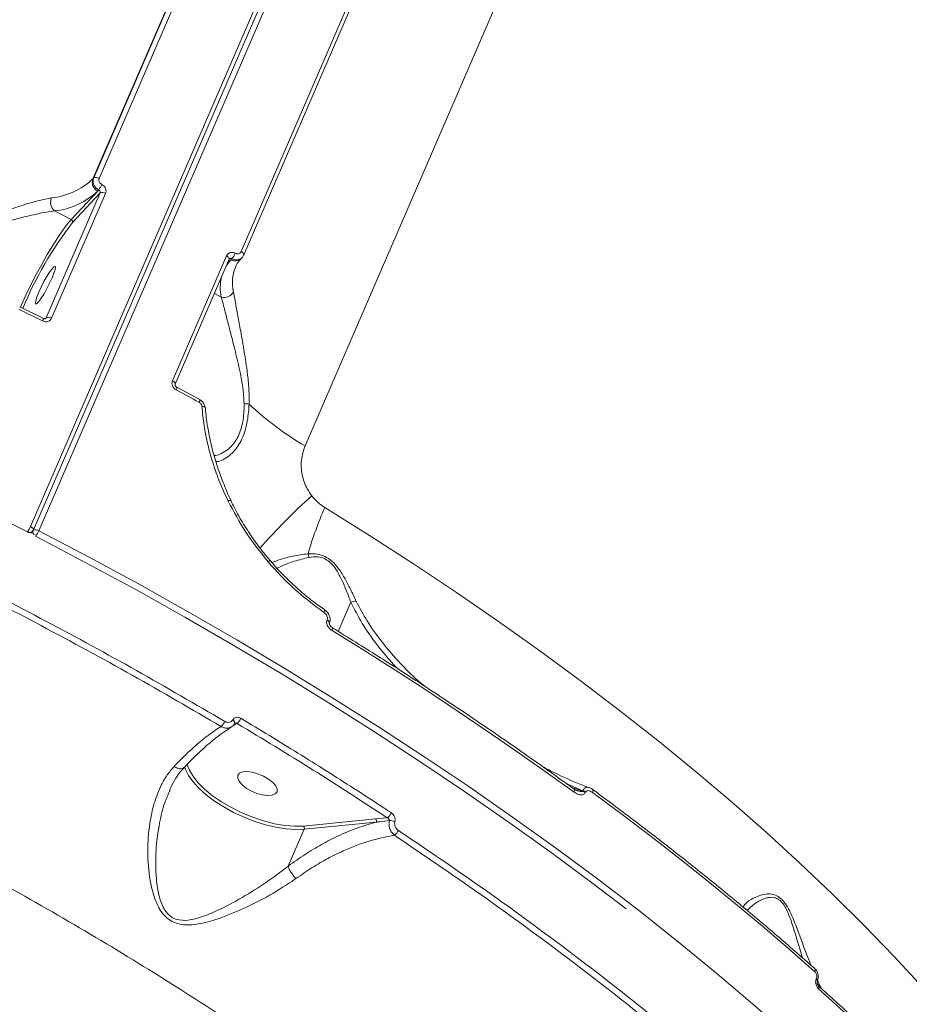
# Model space of a CAD drawing. Units: millimetres. Extents: x -267 to 15813, y -697 to 10443.
# Drawn here: x 9571 to 9759, y 6354 to 6562 of the extents above; entities that cross this region are included whole.
import ezdxf

# ---------------------------------------------------------------- set-up
doc = ezdxf.new("R2010")
doc.units = ezdxf.units.MM
doc.layers.add('DiKom', color=7, linetype='Continuous', lineweight=100)
doc.styles.add('style1', font='arial.ttf', dxfattribs={"width": 0.8})
doc.dimstyles.new('1-50', dxfattribs={"dimtxt": 400, "dimasz": 200, "dimexe": 100, "dimexo": 0, "dimgap": 200, "dimtad": 1, "dimtxsty": 'style1', "dimcen": 200, "dimclrd": 7, "dimclre": 7, "dimclrt": 7, "dimadec": 1, "dimazin": 2, "dimtfac": 1, "dimtmove": 0, "dimatfit": 2, "dimfxl": 0, "dimlwd": 25, "dimlwe": 18, "dimarcsym": 0})

# ---------------------------------------------------------------- blocks, each defined once
blk = doc.blocks.new('*D257')
at = {"layer": 'DiKom', "color": 7, "lineweight": 18, "transparency": 16777216}
for p, q in [((9795.48, 10443.2), (299.76, 10443.2)), ((4369.43, 260.19), (299.76, 260.19))]:
    blk.add_line(p, q, dxfattribs=at)
at = {"layer": 'DiKom', "color": 7, "lineweight": 25, "transparency": 16777216}
blk.add_line((399.76, 10243.2), (399.76, 460.19), dxfattribs=at)
at = {"layer": 'DiKom', "color": 7, "transparency": 16777216}
for points in [[(366.43, 10243.2), (433.09, 10243.2), (399.76, 10443.2)], [(366.43, 460.19), (433.09, 460.19), (399.76, 260.19)]]:
    blk.add_solid(points, dxfattribs=at)
at = {"layer": 'DiKom', "color": 7, "transparency": 16777216, "insert": (-4.47, 5161.02), "char_height": 400, "attachment_point": 5, "rotation": 90, "style": 'style1'}
blk.add_mtext('10200', dxfattribs=at)
blk = doc.blocks.new('*D258')
at = {"layer": 'DiKom', "color": 7, "lineweight": 18, "transparency": 16777216}
for p, q in [((10758.47, 8251.24), (10758.47, 847.67)), ((3635.55, 4759.59), (3635.55, 847.67))]:
    blk.add_line(p, q, dxfattribs=at)
at = {"layer": 'DiKom', "color": 7, "lineweight": 25, "transparency": 16777216}
blk.add_line((3835.55, 947.67), (10558.47, 947.67), dxfattribs=at)
at = {"layer": 'DiKom', "color": 7, "transparency": 16777216}
for points in [[(3835.55, 981.01), (3835.55, 914.34), (3635.55, 947.67)], [(10558.47, 981.01), (10558.47, 914.34), (10758.47, 947.67)]]:
    blk.add_solid(points, dxfattribs=at)
at = {"layer": 'DiKom', "color": 7, "transparency": 16777216, "insert": (9134, 1351.9), "char_height": 400, "attachment_point": 5, "style": 'style1'}
blk.add_mtext('7150', dxfattribs=at)
blk = doc.blocks.new('*D259')
at = {"layer": 'DiKom', "color": 7, "lineweight": 18, "transparency": 16777216}
for p, q in [((12653.84, 9140.45), (12653.84, -697.44)), ((2135.55, 4259.59), (2135.55, -697.44))]:
    blk.add_line(p, q, dxfattribs=at)
at = {"layer": 'DiKom', "color": 7, "lineweight": 25, "transparency": 16777216}
blk.add_line((2335.55, -597.44), (12453.84, -597.44), dxfattribs=at)
at = {"layer": 'DiKom', "color": 7, "transparency": 16777216}
for points in [[(2335.55, -564.1), (2335.55, -630.77), (2135.55, -597.44)], [(12453.84, -564.1), (12453.84, -630.77), (12653.84, -597.44)]]:
    blk.add_solid(points, dxfattribs=at)
at = {"layer": 'DiKom', "color": 7, "transparency": 16777216, "insert": (9000.01, -193.21), "char_height": 400, "attachment_point": 5, "style": 'style1'}
blk.add_mtext('10550', dxfattribs=at)

msp = doc.modelspace()

# ---------------------------------------------------------------- linework, layer by layer
at = {"layer": 'DiKom', "color": 7, "linetype": 'Continuous', "lineweight": 15}
for p, q in [((9746.483, 6854.437), (9573.49, 6454.99)), ((9747.091, 6853.703), (9574.098, 6454.255)), ((9575.255, 6454.079), (9748.248, 6853.527)), ((9631.571, 6472.017), (9756.669, 6760.874)), ((9586.674, 6528.47), (9616.34, 6596.97)), ((9616.545, 6597.192), (9586.879, 6528.691)), ((9588.035, 6528.591), (9617.701, 6597.092)), ((9647.707, 6581.621), (9618.041, 6513.12)), ((9648.277, 6580.906), (9618.611, 6512.406)), ((9586.879, 6528.691), (9586.674, 6528.47)), ((9588.216, 6525.525), (9576.779, 6499.115)), ((9577.94, 6499.012), (9589.377, 6525.422)), ((9587.72, 6525.911), (9582.111, 6519.867)), ((9582.373, 6519.228), (9588.216, 6525.525)), ((9587.938, 6526.146), (9587.72, 6525.911)), ((9578.545, 6521.706), (9582.111, 6519.867)), ((9614.97, 6512.226), (9603.533, 6485.817)), ((9618.574, 6512.349), (9618.611, 6512.406)), ((9615.546, 6511.509), (9604.108, 6485.099)), ((9615.142, 6510.576), (9615.893, 6511.385)), ((9615.544, 6511.505), (9615.583, 6511.563)), ((9615.893, 6511.385), (9616.11, 6511.62)), ((9618.28, 6511.897), (9618.073, 6511.675)), ((9616.828, 6509.746), (9616.879, 6509.866)), ((9613.85, 6503.502), (9612.402, 6504.249)), ((9571.203, 6501.448), (9576.228, 6498.982)), ((9576.779, 6499.115), (9576.629, 6498.954)), ((9576.779, 6499.115), (9576.702, 6499.002)), ((9604.432, 6484.44), (9609.3, 6481.805)), ((9610.394, 6480.123), (9610.393, 6480.129)), ((9610.505, 6480.124), (9610.516, 6479.935)), ((9563.521, 6458.546), (9572.823, 6453.827)), ((9573.914, 6453.972), (9573.539, 6453.568)), ((9574.584, 6452.919), (9578.856, 6450.697)), ((9635.679, 6437.381), (9635.687, 6437.377)), ((9641.274, 6438.966), (9638.605, 6432.803)), ((9636.262, 6435.264), (9636.231, 6435.191)), ((9636.734, 6434.606), (9636.703, 6434.535)), ((9616.213, 6412.8), (9617.204, 6413.338)), ((9686.82, 6400.671), (9690.334, 6399.115)), ((9690.29, 6399.014), (9688.027, 6399.797)), ((9602.909, 6399.011), (9603.007, 6399.249)), ((9690.334, 6399.115), (9690.29, 6399.014)), ((9690.853, 6398.724), (9690.896, 6398.825)), ((9646.515, 6393.163), (9631.251, 6391.655)), ((9631.38, 6390.963), (9646.643, 6392.471)), ((9648.973, 6393.391), (9646.515, 6393.163)), ((9628.003, 6383.166), (9631.38, 6390.963)), ((9739.752, 6359.383), (9739.741, 6359.355)), ((9739.977, 6358.905), (9739.966, 6358.878)), ((9740.445, 6358.017), (9740.003, 6359.048)), ((9740.821, 6357.307), (9740.445, 6358.017))]:
    msp.add_line(p, q, dxfattribs=at)
at = {"layer": 'DiKom', "color": 7, "linetype": 'Continuous', "lineweight": 15, "flags": 128}
for points in [[(9582.111, 6519.867), (9581.279, 6518.889), (9580.333, 6517.629), (9579.296, 6516.114), (9578.19, 6514.379), (9577.039, 6512.463), (9575.87, 6510.408), (9574.709, 6508.259), (9573.581, 6506.066), (9572.512, 6503.877), (9571.526, 6501.741), (9571.371, 6501.392)], [(9615.546, 6511.509), (9615.552, 6511.525), (9615.561, 6511.611), (9615.536, 6511.709), (9615.478, 6511.813), (9615.388, 6511.921), (9615.271, 6512.029), (9615.13, 6512.132), (9614.97, 6512.226)], [(9618.611, 6512.406), (9618.617, 6512.421), (9618.627, 6512.507), (9618.602, 6512.604), (9618.544, 6512.708), (9618.456, 6512.816), (9618.339, 6512.923), (9618.199, 6513.026), (9618.041, 6513.12)], [(9615.893, 6511.385), (9615.225, 6510.575), (9615.003, 6510.254)], [(9575.251, 6504.512), (9575.761, 6505.619), (9576.344, 6506.759), (9576.951, 6507.84), (9577.534, 6508.773), (9578.046, 6509.484), (9578.445, 6509.914), (9578.699, 6510.029), (9578.788, 6509.819), (9578.703, 6509.302), (9578.453, 6508.519), (9578.056, 6507.534), (9577.546, 6506.427), (9576.964, 6505.286), (9576.357, 6504.206), (9575.773, 6503.272), (9575.261, 6502.562), (9574.862, 6502.132), (9574.608, 6502.017), (9574.52, 6502.226), (9574.604, 6502.744), (9574.855, 6503.526), (9575.251, 6504.512)], [(9571.031, 6500.908), (9571.661, 6500.601), (9572.291, 6500.293), (9572.92, 6499.985), (9573.549, 6499.677), (9574.178, 6499.368), (9574.807, 6499.058), (9575.435, 6498.749), (9576.063, 6498.439)], [(9604.106, 6485.094), (9604.114, 6485.115), (9604.124, 6485.201), (9604.099, 6485.299), (9604.04, 6485.403), (9603.951, 6485.511), (9603.833, 6485.619), (9603.692, 6485.722), (9603.533, 6485.817)], [(9604.303, 6483.878), (9604.914, 6483.549), (9605.524, 6483.22), (9606.134, 6482.891), (9606.744, 6482.561), (9607.353, 6482.231), (9607.962, 6481.901), (9608.57, 6481.57), (9609.178, 6481.239)], [(9610.393, 6480.129), (9610.392, 6480.14), (9610.362, 6480.196), (9610.298, 6480.246), (9610.201, 6480.29), (9610.075, 6480.325), (9609.924, 6480.35), (9609.755, 6480.365)], [(9762.27, 6357.524), (9756.17, 6364.103), (9749.797, 6370.679), (9743.158, 6377.246), (9736.259, 6383.797), (9729.107, 6390.326), (9721.709, 6396.828), (9714.07, 6403.296), (9706.198, 6409.723), (9698.101, 6416.106), (9689.786, 6422.436), (9681.261, 6428.708), (9672.533, 6434.918), (9663.612, 6441.058), (9654.504, 6447.123), (9645.219, 6453.107), (9635.765, 6459.005)], [(9574.098, 6454.255), (9574.105, 6454.273), (9574.113, 6454.362), (9574.086, 6454.462), (9574.023, 6454.57), (9573.928, 6454.681), (9573.804, 6454.79), (9573.657, 6454.895), (9573.49, 6454.99)], [(9763.018, 6319.431), (9756.282, 6326.309), (9749.282, 6333.176), (9742.025, 6340.026), (9734.516, 6346.854), (9726.762, 6353.653), (9718.77, 6360.419), (9710.545, 6367.146), (9702.096, 6373.827), (9693.429, 6380.457), (9684.552, 6387.031), (9675.471, 6393.543), (9666.195, 6399.987), (9656.731, 6406.359), (9647.088, 6412.652), (9637.273, 6418.862), (9627.295, 6424.983), (9617.162, 6431.01), (9606.883, 6436.938), (9596.466, 6442.763), (9585.921, 6448.478), (9575.255, 6454.079)], [(9578.856, 6450.697), (9585.224, 6447.331), (9595.745, 6441.629), (9606.137, 6435.819), (9616.391, 6429.905), (9626.5, 6423.892), (9636.454, 6417.786), (9646.246, 6411.591), (9655.866, 6405.312), (9665.307, 6398.956), (9674.561, 6392.527), (9683.62, 6386.03), (9692.477, 6379.472), (9699.491, 6374.123)], [(9635.687, 6437.377), (9635.709, 6437.348), (9635.72, 6437.286), (9635.71, 6437.199), (9635.679, 6437.089), (9635.628, 6436.96), (9635.56, 6436.817)], [(9636.703, 6434.534), (9636.717, 6434.584), (9636.697, 6434.723), (9636.604, 6434.88), (9636.444, 6435.04), (9636.231, 6435.191)], [(9636.734, 6434.606), (9636.748, 6434.656), (9636.728, 6434.795), (9636.635, 6434.952), (9636.475, 6435.112), (9636.262, 6435.264)], [(9637.391, 6433.554), (9637.415, 6433.531), (9637.439, 6433.468), (9637.441, 6433.375), (9637.421, 6433.256), (9637.379, 6433.116), (9637.318, 6432.96)], [(9637.318, 6432.96), (9643.992, 6428.821), (9650.591, 6424.642), (9657.112, 6420.425), (9663.555, 6416.172), (9669.915, 6411.883), (9676.19, 6407.562), (9682.379, 6403.209), (9688.479, 6398.826)], [(9616.709, 6413.3), (9616.736, 6413.362), (9616.743, 6413.465), (9616.715, 6413.583), (9616.652, 6413.711), (9616.558, 6413.845), (9616.435, 6413.978), (9616.289, 6414.105)], [(9606.125, 6404.077), (9606.277, 6403.632), (9606.93, 6402.322), (9607.895, 6400.966), (9609.152, 6399.594), (9610.672, 6398.235), (9612.424, 6396.919), (9614.368, 6395.675), (9616.463, 6394.529), (9618.664, 6393.507), (9620.922, 6392.63), (9623.189, 6391.918), (9625.416, 6391.385), (9627.553, 6391.044), (9629.556, 6390.902), (9631.38, 6390.963)], [(9631.251, 6391.655), (9629.379, 6391.6), (9627.316, 6391.762), (9625.113, 6392.139), (9622.822, 6392.721), (9620.5, 6393.494), (9618.201, 6394.439), (9615.983, 6395.534), (9613.897, 6396.752), (9611.996, 6398.064), (9610.324, 6399.437), (9608.922, 6400.839), (9607.824, 6402.236), (9607.058, 6403.591)], [(9625.646, 6398.879), (9625.673, 6399.469), (9625.363, 6400.153), (9624.739, 6400.876), (9623.853, 6401.578), (9622.777, 6402.204), (9621.597, 6402.702), (9620.409, 6403.032), (9619.31, 6403.167), (9618.388, 6403.096), (9617.719, 6402.826), (9617.355, 6402.378), (9617.328, 6401.787), (9617.639, 6401.103), (9618.262, 6400.381), (9619.148, 6399.678), (9620.225, 6399.053), (9621.404, 6398.555), (9622.592, 6398.225), (9623.691, 6398.09), (9624.613, 6398.16), (9625.283, 6398.431), (9625.646, 6398.879)], [(9688.495, 6399.458), (9688.522, 6399.433), (9688.564, 6399.357), (9688.581, 6399.254), (9688.572, 6399.128), (9688.538, 6398.983), (9688.479, 6398.826)], [(9692.386, 6399.397), (9692.426, 6399.357), (9692.462, 6399.278), (9692.475, 6399.175), (9692.464, 6399.052), (9692.43, 6398.913), (9692.374, 6398.762)], [(9692.374, 6398.762), (9698.641, 6394.108), (9704.803, 6389.426), (9710.858, 6384.717), (9716.802, 6379.984), (9722.633, 6375.229), (9728.349, 6370.453), (9733.948, 6365.658), (9739.427, 6360.847)], [(9740.212, 6357.216), (9743.843, 6353.932), (9747.416, 6350.643), (9750.931, 6347.348), (9754.386, 6344.049), (9757.782, 6340.746), (9761.118, 6337.44), (9764.393, 6334.131), (9767.606, 6330.82)]]:
    msp.add_lwpolyline(points, dxfattribs=at)
at = {"layer": 'DiKom', "color": 7, "linetype": 'Continuous', "lineweight": 15}
for centre, radius, start, end in [((9576.338, 6539.485), 15.104, 276.07148, 313.17699), ((9588.601, 6527.765), 2.052, 159.89888, 244.57213), ((9587.37, 6527.628), 1.171, 55.34873, 114.76814), ((9582.368, 6529.909), 6.722, 325.95393, 337.38304), ((9576.867, 6537.477), 15.86, 276.0727, 313.17715), ((9588.707, 6524.457), 1.175, 55.21435, 114.69114), ((9580.23, 6523.525), 2.479, 157.70997, 227.19294), ((9644.973, 6470.824), 79.131, 142.28826, 157.53765), ((9581.891, 6519.404), 0.513, 339.88734, 64.57079), ((9613.007, 6514.314), 4.11, 319.0409, 337.83412), ((9616.791, 6512.972), 1.824, 240.4882, 314.66826), ((9625.031, 6506.519), 8.815, 158.52734, 192.43753), ((9623.483, 6505.511), 9.84, 167.33792, 191.7766), ((9614.474, 6505.587), 2.176, 253.34844, 333.62675), ((9575.103, 6499.027), 1.126, 328.46457, 357.69241), ((9577.269, 6498.048), 1.175, 55.1993, 114.70516), ((9603.685, 6484.315), 0.757, 324.75949, 9.55381), ((9608.59, 6481.662), 0.724, 324.25469, 11.4042), ((9618.044, 6469.104), 11.88, 81.86664, 86.931), ((9665.35, 6529.594), 66.755, 226.88377, 239.60057), ((9615.78, 6459.63), 0.879, 87.38002, 122.63978), ((9721.108, 6363.171), 132.006, 131.86445, 138.63119), ((9708.483, 6426.993), 79.452, 156.24015, 163.75339), ((9568.722, 6456.953), 5.157, 322.68526, 337.61636), ((9573.275, 6454.603), 0.897, 239.77356, 315.38824), ((9573.181, 6454.653), 1, 317.13963, 336.58356), ((9574.978, 6453.847), 0.984, 162.89973, 220.89676), ((9574.539, 6453.053), 1.252, 55.09957, 111.45308), ((9570.63, 6455.981), 5.001, 322.24888, 337.64947), ((9622.921, 6448.645), 1.416, 306.40771, 327.03253), ((9629.581, 6448.08), 2.861, 7.57305, 23.53592), ((9615.386, 6415.472), 2.804, 310.42705, 338.17993), ((9611.814, 6414.907), 2.99, 312.3884, 337.76475), ((9611.962, 6405.903), 5.422, 190.58558, 205.23355), ((9689.588, 6396.961), 2.171, 54.35336, 71.11141), ((9689.632, 6397.063), 2.168, 54.34345, 71.12131), ((9647.777, 6395.253), 2.213, 302.71615, 338.29971), ((9630.788, 6391.211), 0.642, 337.18027, 43.77797), ((9646.052, 6392.719), 0.642, 337.17968, 43.77857), ((9649.586, 6390.539), 2.251, 63.71383, 94.05399), ((9649.225, 6391.565), 2.257, 303.78617, 337.8502), ((9738.944, 6361.162), 0.576, 326.9273, 37.66354), ((9739.505, 6358.954), 0.465, 350.15989, 59.62691), ((9739.511, 6358.976), 0.473, 351.78616, 59.27639), ((9739.736, 6357.531), 0.57, 326.54943, 38.19903)]:
    msp.add_arc(centre, radius, start, end, dxfattribs=at)
for points, knots in [([(9586.879, 6528.691), (9586.835, 6528.566), (9586.724, 6528.249), (9586.735, 6527.678), (9586.955, 6527.056), (9587.363, 6526.503), (9587.746, 6526.265), (9587.938, 6526.146)], [0, 0, 0, 0, 0.14073, 0.3554538, 0.5703044, 0.7851581, 1, 1, 1, 1]), ([(9588.573, 6527.324), (9588.476, 6527.383), (9588.283, 6527.501), (9588.076, 6527.776), (9587.964, 6528.085), (9587.958, 6528.37), (9588.013, 6528.529), (9588.035, 6528.591)], [0, 0, 0, 0, 0.2151314, 0.4301409, 0.6449653, 0.8594558, 1, 1, 1, 1]), ([(9589.377, 6525.422), (9589.41, 6525.516), (9589.494, 6525.754), (9589.484, 6526.182), (9589.317, 6526.647), (9589.008, 6527.059), (9588.718, 6527.236), (9588.573, 6527.324)], [0, 0, 0, 0, 0.1406209, 0.3551073, 0.5698674, 0.7848623, 1, 1, 1, 1]), ([(9587.938, 6526.146), (9587.987, 6526.118), (9588.086, 6526.062), (9588.192, 6525.929), (9588.25, 6525.776), (9588.255, 6525.635), (9588.227, 6525.556), (9588.216, 6525.525)], [0, 0, 0, 0, 0.2154313, 0.430656, 0.6453537, 0.85954, 1, 1, 1, 1]), ([(9577.936, 6524.465), (9577.084, 6524.297), (9575.378, 6523.961), (9572.375, 6523.091), (9569.188, 6522.038), (9565.625, 6520.707), (9561.771, 6519.071), (9557.796, 6517.094), (9555.512, 6515.373), (9554.41, 6514.542)], [0, 0, 0, 0, 0.1316574, 0.263488, 0.395138, 0.5268769, 0.6882983, 0.8495374, 1, 1, 1, 1]), ([(9555.206, 6513.696), (9556.288, 6514.4), (9558.562, 6515.879), (9562.475, 6517.469), (9566.287, 6518.772), (9569.817, 6519.822), (9572.984, 6520.647), (9575.975, 6521.326), (9577.689, 6521.579), (9578.545, 6521.706)], [0, 0, 0, 0, 0.1463742, 0.3075771, 0.4690071, 0.6020995, 0.7351125, 0.8676433, 1, 1, 1, 1]), ([(9616.813, 6512.763), (9616.714, 6512.809), (9616.464, 6512.924), (9616.033, 6512.973), (9615.58, 6512.871), (9615.194, 6512.621), (9615.045, 6512.358), (9614.97, 6512.226)], [0, 0, 0, 0, 0.141839, 0.3567202, 0.5713411, 0.7857215, 1, 1, 1, 1]), ([(9618.041, 6513.12), (9617.991, 6513.033), (9617.891, 6512.858), (9617.634, 6512.691), (9617.333, 6512.623), (9617.045, 6512.656), (9616.879, 6512.733), (9616.813, 6512.763)], [0, 0, 0, 0, 0.2142903, 0.4285991, 0.6432085, 0.858075, 1, 1, 1, 1]), ([(9618.219, 6511.842), (9618.226, 6511.846), (9618.398, 6511.961), (9618.488, 6512.159), (9618.574, 6512.349)], [0, 0, 0, 0, 0.038298, 1, 1, 1, 1]), ([(9615.583, 6511.563), (9615.586, 6511.567), (9615.616, 6511.613), (9615.712, 6511.663), (9615.857, 6511.697), (9615.998, 6511.676), (9616.078, 6511.636), (9616.11, 6511.62)], [0, 0, 0, 0, 0.025995, 0.2913119, 0.5573252, 0.8239003, 1, 1, 1, 1]), ([(9616.11, 6511.62), (9616.243, 6511.56), (9616.578, 6511.408), (9617.152, 6511.35), (9617.762, 6511.477), (9618.069, 6511.722), (9618.219, 6511.842)], [0, 0, 0, 0, 0.1823832, 0.4587477, 0.7348717, 1, 1, 1, 1]), ([(9618.073, 6511.675), (9617.926, 6511.504), (9617.472, 6510.979), (9617.051, 6510.357), (9616.889, 6509.849), (9616.861, 6509.76)], [0, 0, 0, 0, 0.2840975, 0.8748148, 1, 1, 1, 1]), ([(9619.725, 6480.865), (9619.733, 6482.057), (9619.749, 6484.445), (9619.273, 6488.376), (9618.63, 6492.541), (9617.896, 6496.551), (9617.278, 6499.958), (9616.786, 6502.669), (9616.538, 6504), (9616.423, 6504.62)], [0, 0, 0, 0, 0.1281511, 0.2567377, 0.426816, 0.5968793, 0.7373119, 0.8775724, 1, 1, 1, 1]), ([(9613.85, 6503.502), (9614.011, 6502.896), (9614.355, 6501.599), (9615.027, 6498.999), (9615.87, 6495.765), (9616.855, 6491.954), (9617.765, 6488.055), (9618.482, 6484.354), (9618.613, 6482.107), (9618.68, 6480.968)], [0, 0, 0, 0, 0.1227075, 0.2624643, 0.4060163, 0.5749252, 0.7482627, 0.8723677, 1, 1, 1, 1]), ([(9576.063, 6498.439), (9576.165, 6498.396), (9576.421, 6498.288), (9576.862, 6498.249), (9577.323, 6498.361), (9577.715, 6498.617), (9577.865, 6498.881), (9577.94, 6499.012)], [0, 0, 0, 0, 0.1418716, 0.3567512, 0.5713362, 0.7857129, 1, 1, 1, 1]), ([(9576.23, 6498.986), (9576.258, 6498.972), (9576.334, 6498.933), (9576.462, 6498.915), (9576.587, 6498.928), (9576.666, 6498.961), (9576.689, 6498.993), (9576.698, 6499.005)], [0, 0, 0, 0, 0.1160607, 0.3185021, 0.5449883, 0.8197854, 1, 1, 1, 1]), ([(9603.533, 6485.817), (9603.499, 6485.722), (9603.416, 6485.484), (9603.422, 6485.052), (9603.581, 6484.579), (9603.88, 6484.155), (9604.162, 6483.97), (9604.303, 6483.878)], [0, 0, 0, 0, 0.1405864, 0.355082, 0.5698485, 0.7848626, 1, 1, 1, 1]), ([(9604.112, 6485.095), (9604.101, 6485.07), (9604.081, 6485.024), (9604.087, 6484.887), (9604.134, 6484.745), (9604.218, 6484.612), (9604.323, 6484.504), (9604.4, 6484.462), (9604.433, 6484.443)], [0, 0, 0, 0, 0.2168256, 0.4055242, 0.5692486, 0.7204282, 0.8771524, 1, 1, 1, 1]), ([(9609.178, 6481.239), (9609.271, 6481.176), (9609.459, 6481.052), (9609.656, 6480.768), (9609.738, 6480.527), (9609.752, 6480.393), (9609.755, 6480.365)], [0, 0, 0, 0, 0.3067894, 0.6133206, 0.9194845, 1, 1, 1, 1]), ([(9609.292, 6481.789), (9609.371, 6481.749), (9609.673, 6481.599), (9610.075, 6481.135), (9610.364, 6480.576), (9610.363, 6480.223), (9610.363, 6480.128)], [0, 0, 0, 0, 0.1274635, 0.4869991, 0.8619701, 1, 1, 1, 1]), ([(9609.755, 6480.365), (9609.888, 6479.024), (9610.154, 6476.342), (9610.96, 6472.322), (9612.07, 6468.3), (9613.49, 6464.293), (9614.701, 6461.678), (9615.306, 6460.37)], [0, 0, 0, 0, 0.1976824, 0.3953872, 0.5930891, 0.7965441, 1, 1, 1, 1]), ([(9610.516, 6479.935), (9610.526, 6479.76), (9610.603, 6478.328), (9611.024, 6475.614), (9611.794, 6471.815), (9612.864, 6468.026), (9614.224, 6464.298), (9615.252, 6461.798), (9615.884, 6460.579), (9615.901, 6460.547)], [0, 0, 0, 0, 0.0266959, 0.2187402, 0.4120482, 0.6061818, 0.8006278, 0.9947056, 1, 1, 1, 1]), ([(9618.68, 6480.968), (9618.68, 6480.744), (9618.679, 6479.31), (9618.504, 6477.25), (9617.902, 6475.072), (9617.423, 6474.001), (9616.854, 6473.012), (9616.192, 6472.117), (9615.059, 6471.055), (9613.772, 6470.333), (9612.806, 6469.949), (9612.374, 6469.962), (9612.368, 6469.962)], [0, 0, 0, 0, 0.0361582, 0.2315569, 0.3352173, 0.4388859, 0.4584198, 0.5714076, 0.6845744, 0.8410009, 0.9976427, 1, 1, 1, 1]), ([(9612.712, 6468.744), (9612.868, 6468.742), (9613.423, 6468.736), (9614.525, 6469.233), (9615.792, 6470.106), (9616.918, 6471.304), (9617.851, 6472.678), (9618.633, 6474.386), (9619.358, 6476.832), (9619.639, 6479.092), (9619.713, 6480.628), (9619.725, 6480.865)], [0, 0, 0, 0, 0.0569498, 0.2024343, 0.347751, 0.4549132, 0.5619531, 0.6709175, 0.7798719, 0.9659679, 1, 1, 1, 1]), ([(9633.011, 6461.48), (9632.674, 6461.963), (9631.73, 6463.315), (9630.84, 6465.939), (9630.626, 6469.133), (9631.254, 6471.049), (9631.571, 6472.017)], [0, 0, 0, 0, 0.1529635, 0.4283748, 0.7114377, 1, 1, 1, 1]), ([(9349.231, 6463.823), (9355.022, 6462.461), (9366.611, 6459.735), (9384.166, 6455.039), (9401.791, 6449.915), (9419.693, 6444.257), (9437.835, 6438.06), (9456.176, 6431.319), (9474.42, 6424.14), (9493.038, 6416.32), (9511.968, 6407.834), (9531.132, 6398.668), (9550.136, 6388.992), (9568.905, 6378.816), (9587.365, 6368.167), (9605.089, 6357.291), (9622.034, 6346.235), (9638.177, 6335.045), (9653.801, 6323.527), (9668.827, 6311.707), (9683.187, 6299.621), (9696.553, 6287.546), (9708.904, 6275.525), (9720.243, 6263.597), (9730.764, 6251.557), (9740.395, 6239.445), (9749.079, 6227.301), (9756.128, 6216.178), (9761.775, 6206.08), (9766.271, 6196.959), (9770.094, 6187.951), (9773.225, 6179.088), (9775.655, 6170.409), (9777.371, 6161.915), (9778.432, 6153.588), (9778.533, 6148.215), (9778.584, 6145.529)], [0, 0, 0, 0, 0.0277654, 0.0555639, 0.0833624, 0.1111276, 0.1400315, 0.168973, 0.1979143, 0.2268181, 0.2582449, 0.2896958, 0.3211227, 0.3534673, 0.3858386, 0.4181831, 0.449506, 0.480853, 0.5121759, 0.5444126, 0.5766757, 0.6089124, 0.640161, 0.6714335, 0.7026821, 0.7348412, 0.7670266, 0.7991857, 0.8241464, 0.8491071, 0.8742669, 0.8994269, 0.9244695, 0.9495121, 0.974756, 1, 1, 1, 1]), ([(9615.306, 6460.37), (9616.496, 6458.123), (9618.904, 6453.576), (9622.129, 6449.545), (9623.761, 6447.506)], [0, 0, 0, 0, 0.4941798, 1, 1, 1, 1]), ([(9615.857, 6460.527), (9616.106, 6459.999), (9616.917, 6458.281), (9618.547, 6455.483), (9620.73, 6452.168), (9622.607, 6449.635), (9623.803, 6448.268), (9624.13, 6447.893)], [0, 0, 0, 0, 0.1163985, 0.3781744, 0.6399542, 0.9014795, 1, 1, 1, 1]), ([(9635.765, 6459.005), (9635.717, 6459.035), (9635.188, 6459.364), (9634.193, 6460.107), (9633.41, 6461.016), (9633.011, 6461.48)], [0, 0, 0, 0, 0.0467935, 0.5142785, 1, 1, 1, 1]), ([(9614.581, 6413.776), (9608.398, 6417.382), (9596.032, 6424.594), (9576.835, 6435.009), (9557.228, 6445.134), (9543.823, 6451.55), (9537.121, 6454.758)], [0, 0, 0, 0, 0.2485966, 0.4971923, 0.7485966, 1, 1, 1, 1]), ([(9536.543, 6453.59), (9543.156, 6450.426), (9556.381, 6444.096), (9575.878, 6434.038), (9595.112, 6423.614), (9607.59, 6416.337), (9613.829, 6412.699)], [0, 0, 0, 0, 0.2485967, 0.4971931, 0.7485966, 1, 1, 1, 1]), ([(9624.126, 6447.889), (9624.305, 6447.668), (9625.311, 6446.432), (9627.327, 6444.342), (9630.17, 6441.652), (9632.967, 6439.321), (9634.857, 6437.993), (9635.694, 6437.404)], [0, 0, 0, 0, 0.0537503, 0.3013144, 0.5503624, 0.8008123, 1, 1, 1, 1]), ([(9632.204, 6449.222), (9631.105, 6449.074), (9628.904, 6448.779), (9626.347, 6448.041), (9625.111, 6447.582), (9624.55, 6447.373)], [0, 0, 0, 0, 0.3525258, 0.7056741, 1, 1, 1, 1]), ([(9625.67, 6446.158), (9626.012, 6446.331), (9627.018, 6446.838), (9629.242, 6447.696), (9631.352, 6448.201), (9632.417, 6448.457)], [0, 0, 0, 0, 0.2039749, 0.5982986, 1, 1, 1, 1]), ([(9642.422, 6439.173), (9642.022, 6440.018), (9641.285, 6441.574), (9640.077, 6443.906), (9638.828, 6445.955), (9637.376, 6447.66), (9635.776, 6448.741), (9633.991, 6449.265), (9632.856, 6449.238), (9632.204, 6449.222)], [0, 0, 0, 0, 0.1839965, 0.3384114, 0.4956197, 0.6241672, 0.7374545, 0.8492105, 1, 1, 1, 1]), ([(9632.417, 6448.457), (9633.013, 6448.534), (9634.036, 6448.666), (9635.571, 6448.313), (9636.494, 6447.734), (9637.385, 6446.94), (9638.365, 6445.647), (9639.402, 6443.659), (9640.363, 6441.353), (9640.952, 6439.81), (9641.274, 6438.966)], [0, 0, 0, 0, 0.1504079, 0.2579107, 0.3420712, 0.3655541, 0.4905018, 0.6488161, 0.8079278, 1, 1, 1, 1]), ([(9623.761, 6447.506), (9625.552, 6445.538), (9629.181, 6441.554), (9633.416, 6438.409), (9635.56, 6436.817)], [0, 0, 0, 0, 0.4937598, 1, 1, 1, 1]), ([(9635.679, 6437.365), (9635.753, 6437.317), (9636.088, 6437.099), (9636.522, 6436.57), (9636.842, 6435.835), (9636.917, 6435.159), (9636.783, 6434.78), (9636.723, 6434.612)], [0, 0, 0, 0, 0.0844012, 0.3790211, 0.62028, 0.8315786, 1, 1, 1, 1]), ([(9641.274, 6438.966), (9641.275, 6438.967), (9641.276, 6438.968), (9641.278, 6438.97), (9641.279, 6438.971), (9641.28, 6438.971)], [0, 0, 0, 0, 0.4133255, 0.7642889, 1, 1, 1, 1]), ([(9642.422, 6439.173), (9642.392, 6439.174), (9642.231, 6439.179), (9641.861, 6439.146), (9641.487, 6439.034), (9641.28, 6438.971)], [0, 0, 0, 0, 0.0926786, 0.4977997, 1, 1, 1, 1]), ([(9641.28, 6438.971), (9642.04, 6437.462), (9643.568, 6434.425), (9646.564, 6430.212), (9649.138, 6427.018), (9650.798, 6425.317), (9651.243, 6424.862)], [0, 0, 0, 0, 0.2964762, 0.5965599, 0.8918561, 1, 1, 1, 1]), ([(9656.859, 6421.21), (9656.183, 6421.775), (9654.147, 6423.474), (9651.148, 6426.654), (9647.708, 6430.659), (9644.708, 6434.817), (9643.155, 6437.777), (9642.422, 6439.173)], [0, 0, 0, 0, 0.1113113, 0.3350068, 0.5586355, 0.7919045, 1, 1, 1, 1]), ([(9635.56, 6436.817), (9635.689, 6436.713), (9635.946, 6436.506), (9636.202, 6436.113), (9636.321, 6435.743), (9636.329, 6435.46), (9636.281, 6435.319), (9636.262, 6435.264)], [0, 0, 0, 0, 0.2717751, 0.5388486, 0.7375797, 0.896647, 1, 1, 1, 1]), ([(9636.231, 6435.191), (9636.194, 6435.069), (9636.119, 6434.823), (9636.177, 6434.364), (9636.397, 6433.837), (9636.797, 6433.327), (9637.154, 6433.075), (9637.318, 6432.96)], [0, 0, 0, 0, 0.1522806, 0.3040499, 0.5080116, 0.7732256, 1, 1, 1, 1]), ([(9636.702, 6434.534), (9636.703, 6434.534), (9636.705, 6434.539), (9636.702, 6434.532), (9636.698, 6434.504), (9636.701, 6434.443), (9636.718, 6434.356), (9636.766, 6434.221), (9636.88, 6434.018), (9637.089, 6433.765), (9637.286, 6433.632), (9637.395, 6433.559)], [0, 0, 0, 0, 0.0069541, 0.0674308, 0.1225141, 0.1751345, 0.2325726, 0.3278664, 0.4726974, 0.7081984, 1, 1, 1, 1]), ([(9637.391, 6433.554), (9639.041, 6432.537), (9643.825, 6429.587), (9651.632, 6424.643), (9660.758, 6418.701), (9669.722, 6412.687), (9678.365, 6406.714), (9684.587, 6402.291), (9687.886, 6399.899), (9688.495, 6399.458)], [0, 0, 0, 0, 0.0925209, 0.2683165, 0.4441209, 0.6199276, 0.7957377, 0.9623035, 1, 1, 1, 1]), ([(9617.988, 6414.43), (9617.956, 6414.448), (9617.782, 6414.547), (9617.438, 6414.652), (9616.982, 6414.63), (9616.569, 6414.453), (9616.382, 6414.221), (9616.289, 6414.105)], [0, 0, 0, 0, 0.0546036, 0.2913784, 0.5278196, 0.7639516, 1, 1, 1, 1]), ([(9649.833, 6394.435), (9649.308, 6394.78), (9646.686, 6396.508), (9640.157, 6400.749), (9630.121, 6407.104), (9622.034, 6411.987), (9617.988, 6414.43)], [0, 0, 0, 0, 0.0507683, 0.2538466, 0.6266954, 1, 1, 1, 1]), ([(9613.829, 6412.699), (9612.915, 6412.107), (9611.07, 6410.913), (9608.008, 6408.355), (9605.57, 6406.029), (9604.169, 6404.562), (9603.872, 6404.252)], [0, 0, 0, 0, 0.2991614, 0.6039867, 0.9163484, 1, 1, 1, 1]), ([(9615.987, 6412.563), (9615.468, 6412.234), (9614.405, 6411.562), (9612.646, 6410.242), (9610.768, 6408.685), (9608.796, 6406.876), (9607.181, 6405.298), (9606.218, 6404.261), (9605.948, 6403.97)], [0, 0, 0, 0, 0.1761949, 0.3610112, 0.5482023, 0.7368691, 0.926189, 1, 1, 1, 1]), ([(9613.829, 6412.699), (9613.882, 6412.668), (9614.168, 6412.503), (9614.73, 6412.328), (9615.433, 6412.33), (9615.802, 6412.53), (9615.96, 6412.616)], [0, 0, 0, 0, 0.0755567, 0.412108, 0.7486285, 1, 1, 1, 1]), ([(9616.289, 6414.105), (9616.196, 6413.988), (9616.008, 6413.755), (9615.592, 6413.576), (9615.133, 6413.554), (9614.787, 6413.659), (9614.613, 6413.758), (9614.581, 6413.776)], [0, 0, 0, 0, 0.2363731, 0.4729345, 0.7098608, 0.9468129, 1, 1, 1, 1]), ([(9616.697, 6413.308), (9616.675, 6413.265), (9616.529, 6412.983), (9616.264, 6412.798), (9616.04, 6412.641)], [0, 0, 0, 0, 0.1525685, 1, 1, 1, 1]), ([(9616.765, 6413.348), (9616.755, 6413.345), (9616.736, 6413.34), (9616.718, 6413.308), (9616.71, 6413.292)], [0, 0, 0, 0, 0.4997725, 1, 1, 1, 1]), ([(9616.766, 6413.346), (9616.796, 6413.362), (9616.87, 6413.402), (9617.014, 6413.406), (9617.132, 6413.375), (9617.192, 6413.343), (9617.204, 6413.338)], [0, 0, 0, 0, 0.2305386, 0.5751604, 0.9204188, 1, 1, 1, 1]), ([(9617.204, 6413.338), (9622.6, 6410.074), (9633.405, 6403.539), (9643.78, 6396.776), (9648.973, 6393.391)], [0, 0, 0, 0, 0.4994503, 1, 1, 1, 1]), ([(9603.872, 6404.252), (9603.374, 6403.666), (9602.377, 6402.492), (9600.902, 6399.93), (9599.578, 6396.52), (9598.561, 6391.753), (9598.154, 6386.25), (9598.583, 6380.843), (9599.617, 6376.456), (9600.986, 6373.555), (9602.787, 6371.705), (9605.022, 6370.749), (9607.968, 6370.691), (9611.365, 6371.394), (9615.682, 6372.915), (9620.651, 6375.121), (9625.617, 6377.825), (9628.472, 6379.751), (9629.648, 6380.545)], [0, 0, 0, 0, 0.0404306, 0.080883, 0.1509573, 0.2211468, 0.3139214, 0.4066914, 0.4680978, 0.5184384, 0.5509393, 0.5857395, 0.6308309, 0.6892188, 0.7478309, 0.841261, 0.9345797, 1, 1, 1, 1]), ([(9605.978, 6403.976), (9605.792, 6403.789), (9605.144, 6403.138), (9604.21, 6401.736), (9603.39, 6400.342), (9603.031, 6399.452), (9602.958, 6399.269)], [0, 0, 0, 0, 0.1479248, 0.5150811, 0.9003592, 1, 1, 1, 1]), ([(9605.926, 6403.994), (9605.821, 6403.913), (9605.597, 6403.741), (9605.039, 6403.741), (9604.471, 6403.916), (9604.075, 6404.124), (9603.91, 6404.228), (9603.872, 6404.252)], [0, 0, 0, 0, 0.2458403, 0.5222346, 0.7986128, 0.9539492, 1, 1, 1, 1]), ([(9681.895, 6404.176), (9682.747, 6403.737), (9685.354, 6402.392), (9688.615, 6400.919), (9691.062, 6399.98), (9691.647, 6399.755)], [0, 0, 0, 0, 0.2700188, 0.8253967, 1, 1, 1, 1]), ([(9691.66, 6399.791), (9691.492, 6399.833), (9691.2, 6399.905), (9690.815, 6399.73), (9690.531, 6399.472), (9690.401, 6399.236), (9690.334, 6399.115)], [0, 0, 0, 0, 0.3482974, 0.6067804, 0.7979736, 1, 1, 1, 1]), ([(9691.681, 6399.79), (9691.908, 6399.698), (9692.16, 6399.596), (9692.362, 6399.407), (9692.382, 6399.388)], [0, 0, 0, 0, 0.9000177, 1, 1, 1, 1]), ([(9628.002, 6383.159), (9628.001, 6383.158), (9626.906, 6382.304), (9624.194, 6380.252), (9619.561, 6377.256), (9614.969, 6374.67), (9610.944, 6372.825), (9607.862, 6371.801), (9605.305, 6371.596), (9603.859, 6372.074), (9602.806, 6372.746), (9601.948, 6373.715), (9601.222, 6375.19), (9600.509, 6377.395), (9599.948, 6381.168), (9599.925, 6386.483), (9600.633, 6391.879), (9601.635, 6396.12), (9602.555, 6398.208), (9602.909, 6399.011)], [0, 0, 0, 0, 0.0000679, 0.0748603, 0.1804735, 0.2890188, 0.3538993, 0.4199226, 0.4676824, 0.4950485, 0.5031338, 0.5363239, 0.5629618, 0.5903654, 0.658795, 0.7635419, 0.870919, 0.9503594, 1, 1, 1, 1]), ([(9688.479, 6398.826), (9688.728, 6398.668), (9689.207, 6398.365), (9689.887, 6398.205), (9690.376, 6398.271), (9690.688, 6398.445), (9690.798, 6398.631), (9690.853, 6398.724)], [0, 0, 0, 0, 0.3089, 0.5923213, 0.7697259, 0.8844654, 1, 1, 1, 1]), ([(9688.503, 6399.477), (9688.558, 6399.43), (9688.755, 6399.256), (9688.961, 6399.188), (9689.11, 6399.138)], [0, 0, 0, 0, 0.2761025, 1, 1, 1, 1]), ([(9690.29, 6399.014), (9690.282, 6399.001), (9690.264, 6398.972), (9690.201, 6398.938), (9690.03, 6398.908), (9689.62, 6398.955), (9689.275, 6399.102), (9689.042, 6399.201)], [0, 0, 0, 0, 0.0375558, 0.0839031, 0.1682357, 0.4410848, 1, 1, 1, 1]), ([(9690.896, 6398.825), (9690.931, 6398.885), (9691.002, 6399.006), (9691.199, 6399.116), (9691.504, 6399.155), (9691.924, 6399.051), (9692.219, 6398.862), (9692.374, 6398.762)], [0, 0, 0, 0, 0.1189843, 0.2374376, 0.4123195, 0.6910193, 1, 1, 1, 1]), ([(9692.387, 6399.397), (9693.862, 6398.308), (9698.143, 6395.15), (9705.087, 6389.883), (9713.149, 6383.584), (9721.012, 6377.241), (9728.668, 6370.86), (9734.77, 6365.612), (9738.297, 6362.49), (9739.4, 6361.513)], [0, 0, 0, 0, 0.0879757, 0.2551531, 0.4223363, 0.5895252, 0.756721, 0.9239215, 1, 1, 1, 1]), ([(9650.583, 6392.558), (9650.589, 6392.577), (9650.633, 6392.749), (9650.654, 6393.112), (9650.522, 6393.629), (9650.243, 6394.107), (9649.969, 6394.326), (9649.833, 6394.435)], [0, 0, 0, 0, 0.0299137, 0.2617959, 0.5039409, 0.7520261, 1, 1, 1, 1]), ([(9646.643, 6392.471), (9645.315, 6392.09), (9642.641, 6391.323), (9638.74, 6389.67), (9635.051, 6387.773), (9631.538, 6385.682), (9629.205, 6384.021), (9628.003, 6383.166)], [0, 0, 0, 0, 0.2198975, 0.4427756, 0.6236713, 0.8062576, 1, 1, 1, 1]), ([(9646.643, 6392.471), (9646.881, 6392.5), (9647.808, 6392.614), (9648.737, 6392.712), (9649.427, 6392.785)], [0, 0, 0, 0, 0.2563599, 1, 1, 1, 1]), ([(9648.973, 6393.391), (9649.042, 6393.357), (9649.178, 6393.292), (9649.334, 6393.142), (9649.423, 6392.984), (9649.438, 6392.868), (9649.432, 6392.809), (9649.429, 6392.791), (9649.427, 6392.785)], [0, 0, 0, 0, 0.272457, 0.5325398, 0.7667581, 0.9319509, 0.9741047, 1, 1, 1, 1]), ([(9649.427, 6392.785), (9649.418, 6392.75), (9649.347, 6392.467), (9649.307, 6391.876), (9649.485, 6391.03), (9649.882, 6390.238), (9650.281, 6389.871), (9650.48, 6389.689)], [0, 0, 0, 0, 0.0333378, 0.2664454, 0.5082655, 0.7552681, 1, 1, 1, 1]), ([(9651.315, 6390.714), (9651.182, 6390.821), (9650.914, 6391.035), (9650.642, 6391.505), (9650.513, 6392.011), (9650.534, 6392.367), (9650.578, 6392.537), (9650.583, 6392.558)], [0, 0, 0, 0, 0.2478633, 0.4959001, 0.7364449, 0.9670424, 1, 1, 1, 1]), ([(9629.648, 6380.545), (9630.799, 6381.34), (9633.022, 6382.876), (9636.383, 6384.812), (9640.411, 6386.806), (9645.215, 6388.672), (9648.71, 6389.347), (9650.48, 6389.689)], [0, 0, 0, 0, 0.1647937, 0.31844, 0.4735206, 0.7333075, 1, 1, 1, 1]), ([(9650.48, 6389.689), (9655.784, 6386.106), (9666.391, 6378.942), (9681.666, 6367.905), (9696.422, 6356.676), (9708.318, 6347.114), (9715.178, 6341.304), (9717.508, 6339.33)], [0, 0, 0, 0, 0.2203109, 0.4406212, 0.663083, 0.8855452, 1, 1, 1, 1]), ([(9718.497, 6340.24), (9716.161, 6342.219), (9709.33, 6348.005), (9697.501, 6357.516), (9682.768, 6368.736), (9667.417, 6379.836), (9656.683, 6387.088), (9651.315, 6390.714)], [0, 0, 0, 0, 0.1144551, 0.3347657, 0.555076, 0.7775383, 1, 1, 1, 1]), ([(9628.003, 6383.166), (9628.003, 6383.165), (9628.002, 6383.163), (9628.002, 6383.16), (9628.002, 6383.159), (9628.002, 6383.159)], [0, 0, 0, 0, 0.5026639, 0.9075548, 1, 1, 1, 1]), ([(9628.002, 6383.159), (9628.065, 6382.974), (9628.192, 6382.605), (9628.578, 6381.913), (9629.047, 6381.235), (9629.423, 6380.784), (9629.617, 6380.578), (9629.648, 6380.545)], [0, 0, 0, 0, 0.2440054, 0.4880032, 0.7320017, 0.9571026, 1, 1, 1, 1]), ([(9738.673, 6362.155), (9738.502, 6362.548), (9737.546, 6364.751), (9736.35, 6368.226), (9734.992, 6371.77), (9734.05, 6373.827), (9733.212, 6375.273), (9732.204, 6376.426), (9730.923, 6377.194), (9729.906, 6377.317), (9728.444, 6377.226), (9726.84, 6376.664), (9725.12, 6375.665), (9724.476, 6374.883), (9724.201, 6374.549)], [0, 0, 0, 0, 0.040479, 0.2272929, 0.3263742, 0.3765804, 0.4283735, 0.4782946, 0.5281718, 0.6059346, 0.6267019, 0.7605225, 0.8978331, 1, 1, 1, 1]), ([(9725.171, 6373.741), (9725.247, 6373.848), (9725.703, 6374.48), (9727.067, 6375.534), (9728.581, 6376.309), (9729.971, 6376.601), (9730.9, 6376.616), (9732.08, 6375.988), (9732.947, 6374.95), (9733.619, 6373.675), (9734.017, 6372.685), (9734.59, 6371.126), (9735.484, 6368.208), (9736.315, 6365.494), (9736.842, 6363.771)], [0, 0, 0, 0, 0.032494, 0.1924538, 0.3518112, 0.3756275, 0.4627618, 0.51667, 0.5703673, 0.6218439, 0.673652, 0.6846571, 0.7998395, 1, 1, 1, 1]), ([(9739.391, 6361.5), (9739.438, 6361.464), (9739.666, 6361.289), (9739.962, 6360.792), (9740.169, 6360.061), (9740.165, 6359.381), (9740.008, 6359.04), (9739.952, 6358.92)], [0, 0, 0, 0, 0.0646925, 0.3164696, 0.5984647, 0.8584079, 1, 1, 1, 1]), ([(9739.427, 6360.847), (9739.504, 6360.764), (9739.658, 6360.598), (9739.804, 6360.242), (9739.858, 6359.865), (9739.824, 6359.57), (9739.769, 6359.426), (9739.752, 6359.383)], [0, 0, 0, 0, 0.233656, 0.4673285, 0.6955792, 0.9087383, 1, 1, 1, 1]), ([(9739.741, 6359.355), (9739.716, 6359.291), (9739.635, 6359.081), (9739.584, 6358.652), (9739.661, 6358.104), (9739.873, 6357.583), (9740.099, 6357.339), (9740.212, 6357.216)], [0, 0, 0, 0, 0.093137, 0.3038951, 0.5302236, 0.7651918, 1, 1, 1, 1]), ([(9739.966, 6358.873), (9739.959, 6358.858), (9739.941, 6358.82), (9739.917, 6358.699), (9739.911, 6358.537), (9739.935, 6358.351), (9739.996, 6358.156), (9740.085, 6357.989), (9740.16, 6357.902), (9740.183, 6357.885), (9740.184, 6357.884)], [0, 0, 0, 0, 0.0766689, 0.1978954, 0.3157532, 0.4556276, 0.6139599, 0.7949737, 0.989351, 1, 1, 1, 1]), ([(9740.445, 6358.017), (9740.409, 6358.033), (9740.296, 6358.084), (9740.137, 6358.1), (9740.028, 6358.11)], [0, 0, 0, 0, 0.3169235, 1, 1, 1, 1]), ([(9740.184, 6357.883), (9741.439, 6356.752), (9745.08, 6353.47), (9750.937, 6348.02), (9757.673, 6341.531), (9763.192, 6336.021), (9766.428, 6332.675), (9767.566, 6331.498)], [0, 0, 0, 0, 0.1293218, 0.3750954, 0.6208833, 0.8666827, 1, 1, 1, 1])]:
    msp.add_open_spline(points, degree=3, knots=knots, dxfattribs=at)

# ---------------------------------------------------------------- dimensions: what is measured, and where the dimension line sits
at = {"layer": 'DiKom'}
dim = msp.add_linear_dim(base=(399.76, 260.194), p1=(9795.482, 10443.201), p2=(4369.428, 260.194), angle=90, text='10200', dimstyle='1-50', dxfattribs=at)
dim.commit()
dim.dimension.update_dxf_attribs({"geometry": '*D257', "text_midpoint": (399.76, 5161.016), "dimtype": 160})
for base, p1, p2, text, picture, middle in [((12653.84, -597.438), (2135.546, 4259.589), (12653.84, 9140.45), '10550', '*D259', (9000.012, -597.438)), ((10758.475, 947.673), (3635.546, 4759.589), (10758.475, 8251.244), '7150', '*D258', (9134.004, 947.673))]:
    dim = msp.add_linear_dim(base=base, p1=p1, p2=p2, text=text, dimstyle='1-50', dxfattribs=at)
    dim.commit()
    dim.dimension.update_dxf_attribs({"geometry": picture, "text_midpoint": middle, "dimtype": 160})

doc.saveas('drawing.dxf')
